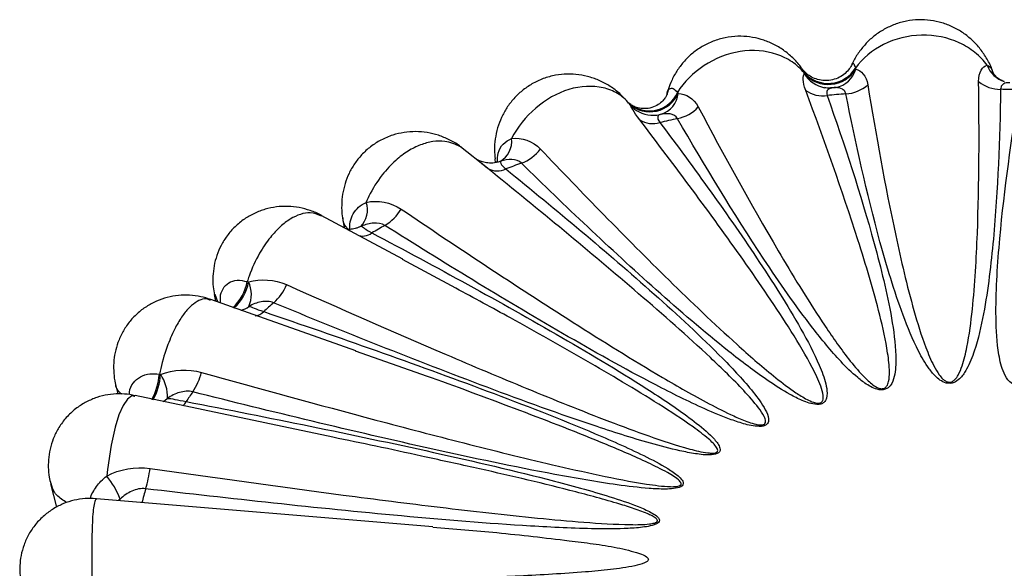
# Paper-space layout '_Isometric' of a CAD drawing. Units: millimetres. Extents: x -12.4 to 12.4, y -3.9 to 28.
# Drawn here: x -12.4 to 0.5, y 20.8 to 28 of the extents above; entities that cross this region are included whole.
import ezdxf

# ---------------------------------------------------------------- set-up
doc = ezdxf.new("R2010")
doc.units = ezdxf.units.MM

psp = doc.layouts.new('_Isometric')

# ---------------------------------------------------------------- linework, layer by layer
at = {"color": 8, "linetype": 'Continuous', "lineweight": 25}
for p, q in [((-2.118, 27.322), (-2.141, 27.372)), ((-9.799, 24.325), (-9.834, 24.424)), ((-11.077, 21.745), (-11.097, 21.725))]:
    psp.add_line(p, q, dxfattribs=at)
at = {"color": 7, "linetype": 'Continuous', "lineweight": 25}
for p, q in [((-1.721, 27.128), (-1.753, 27.125)), ((-1.697, 27.133), (-1.722, 27.131)), ((-3.99, 26.781), (-4.004, 26.777)), ((-6.266, 26.075), (-6.618, 26.355)), ((-6.16, 26.169), (-6.158, 26.15)), ((-8.439, 25.449), (-8.447, 25.451)), ((-7.375, 24.885), (-8.444, 25.458)), ((-8.163, 25.423), (-8.144, 25.298)), ((-6.681, 24.505), (-7.377, 24.882)), ((-9.844, 24.422), (-9.827, 24.335)), ((-7.991, 23.685), (-9.887, 24.356)), ((-7.049, 23.348), (-7.993, 23.68)), ((-11.137, 23.245), (-11.109, 23.12)), ((-10.883, 23.087), (-10.887, 23.088)), ((-8.292, 22.556), (-10.88, 23.099)), ((-11.988, 21.946), (-11.909, 21.639)), ((-6.981, 21.38), (-11.386, 21.749))]:
    psp.add_line(p, q, dxfattribs=at)
at = {"color": 8, "linetype": 'Continuous', "lineweight": 25, "flags": 128}
for points in [[(-7.926, 25.311), (-7.974, 25.291), (-7.996, 25.284)], [(-10.887, 23.088), (-10.924, 23.097), (-10.982, 23.053), (-11.038, 22.969), (-11.092, 22.847), (-11.142, 22.685), (-11.194, 22.452), (-11.243, 22.132), (-11.253, 22.047), (-11.253, 22.046), (-11.253, 22.046)], [(-10.458, 23.061), (-10.492, 23.03), (-10.511, 23.016)]]:
    psp.add_lwpolyline(points, dxfattribs=at)
at = {"color": 7, "linetype": 'Continuous', "lineweight": 25}
for centre, radius, start, end in [((-1.804, 27.609), 0.424, 222.4194, 327.9811), ((-1.8, 27.596), 0.425, 222.6606, 327.7399), ((-1.87, 27.417), 0.395, 235.0498, 278.1765), ((-1.598, 27.518), 0.472, 273.4044, 311.7592), ((0.454, 27.557), 0.45, 230.7118, 270.4189), ((0.001, 8.289), 18.824, 87.8551, 88.6123), ((-4.146, 27.228), 0.403, 228.5996, 336.3351), ((-4.137, 27.218), 0.404, 228.8323, 336.1023), ((-0.027, 8.688), 18.425, 94.8021, 95.5645), ((-4.094, 27.167), 0.4, 236.886, 282.96), ((-3.876, 27.221), 0.507, 281.2788, 317.284), ((-4.1, 26.988), 0.329, 238.6873, 286.5566), ((-0.331, 10.564), 16.522, 102.0388, 102.8515), ((-6.244, 26.423), 0.297, 298.6088, 8.0474), ((-6.002, 26.645), 0.536, 289.8878, 323.5288), ((-6.137, 26.295), 0.256, 241.6284, 296.3414), ((-1.166, 13.376), 13.587, 110.0316, 110.9487), ((-8.142, 25.526), 0.305, 315.2631, 19.382), ((-7.893, 25.822), 0.571, 299.7962, 330.4456), ((-2.557, 16.352), 10.298, 119.3767, 120.4688), ((-7.894, 25.371), 0.184, 243.8989, 308.8029), ((-9.721, 24.422), 0.364, 334.6095, 26.883), ((-9.491, 24.792), 0.641, 311.6121, 337.8727), ((-4.274, 18.775), 7.324, 130.8654, 132.2222), ((-10.992, 23.082), 0.535, 357.7808, 33.4888), ((-10.805, 23.609), 0.821, 325.8444, 345.5117), ((-5.903, 20.236), 5.13, 145.4181, 147.1217), ((-12.165, 22.327), 1.491, 342.5406, 353.0327), ((-12.031, 21.391), 1.017, 20.3608, 40.0895)]:
    psp.add_arc(centre, radius, start, end, dxfattribs=at)
at = {"color": 8, "linetype": 'Continuous', "lineweight": 25}
for centre, radius, start, end in [((-1.775, 27.472), 0.35, 282.9276, 342.9148), ((0.617, 27.552), 0.361, 201.0031, 251.9565), ((-1.782, 27.511), 0.388, 211.4059, 260.0755), ((-4.088, 27.087), 0.322, 287.8526, 354.177), ((-4.094, 27.166), 0.399, 219.2511, 236.8823), ((-9.984, 24.684), 0.579, 311.2644, 350.8207), ((-9.966, 24.68), 0.578, 311.0663, 350.7108), ((-9.584, 24.522), 0.321, 287.016, 306.8774), ((-9.314, 24.297), 0.154, 271.638, 320.2702), ((-11.393, 23.442), 0.832, 331.6864, 355.7415), ((-11.374, 23.439), 0.83, 331.5211, 355.6586), ((-10.377, 23.107), 0.187, 310.5398, 332.5259), ((-7.009, 20.776), 3.893, 163.5278, 166.2784)]:
    psp.add_arc(centre, radius, start, end, dxfattribs=at)
at = {"color": 7, "linetype": 'Continuous', "lineweight": 25}
for points, knots in [([(0.357, 27.324), (0.355, 27.333), (0.338, 27.396), (0.283, 27.502), (0.195, 27.636), (0.089, 27.751), (-0.032, 27.849), (-0.166, 27.926), (-0.31, 27.981), (-0.462, 28.013), (-0.618, 28.021), (-0.776, 28.004), (-0.928, 27.961), (-1.069, 27.896), (-1.194, 27.813), (-1.306, 27.712), (-1.399, 27.597), (-1.461, 27.502), (-1.484, 27.443), (-1.489, 27.432)], [0, 0, 0, 0, 0.011647, 0.082138, 0.148103, 0.213337, 0.278101, 0.342502, 0.407116, 0.471475, 0.536158, 0.603105, 0.670564, 0.733502, 0.797281, 0.858715, 0.921268, 0.984371, 1, 1, 1, 1]), ([(-2.142, 27.371), (-2.152, 27.387), (-2.191, 27.447), (-2.279, 27.536), (-2.401, 27.634), (-2.536, 27.71), (-2.68, 27.765), (-2.83, 27.797), (-2.99, 27.806), (-3.151, 27.787), (-3.309, 27.741), (-3.451, 27.672), (-3.578, 27.585), (-3.686, 27.481), (-3.778, 27.363), (-3.85, 27.234), (-3.895, 27.124), (-3.909, 27.057), (-3.912, 27.04)], [0, 0, 0, 0, 0.025263, 0.094505, 0.162821, 0.230626, 0.297816, 0.365421, 0.432596, 0.507237, 0.578765, 0.648021, 0.714613, 0.780747, 0.84505, 0.910182, 0.975883, 1, 1, 1, 1]), ([(0.28, 27.422), (0.237, 27.483), (0.182, 27.54), (0.059, 27.639), (-0.009, 27.681), (-0.234, 27.785), (-0.407, 27.821), (-0.752, 27.813), (-0.926, 27.77), (-1.226, 27.618), (-1.354, 27.51), (-1.444, 27.384)], [0, 0, 0, 0, 0.125, 0.125, 0.25, 0.25, 0.5, 0.5, 0.75, 0.75, 1, 1, 1, 1]), ([(-2.118, 27.322), (-2.161, 27.376), (-2.215, 27.426), (-2.336, 27.507), (-2.403, 27.54), (-2.622, 27.614), (-2.789, 27.627), (-3.12, 27.576), (-3.285, 27.511), (-3.57, 27.324), (-3.691, 27.202), (-3.777, 27.066)], [0, 0, 0, 0, 0.125, 0.125, 0.25, 0.25, 0.5, 0.5, 0.75, 0.75, 1, 1, 1, 1]), ([(-1.492, 27.433), (-1.496, 27.424), (-1.509, 27.396), (-1.55, 27.342), (-1.614, 27.285), (-1.698, 27.242), (-1.794, 27.219), (-1.892, 27.221), (-1.981, 27.247), (-2.052, 27.285), (-2.106, 27.33), (-2.129, 27.36), (-2.14, 27.373)], [0, 0, 0, 0, 0.0510507, 0.1493813, 0.2585431, 0.3740697, 0.4928599, 0.619062, 0.730687, 0.831088, 0.9215419, 1, 1, 1, 1]), ([(-4.417, 26.928), (-4.449, 26.965), (-4.516, 27.043), (-4.638, 27.137), (-4.773, 27.214), (-4.917, 27.269), (-5.067, 27.302), (-5.22, 27.31), (-5.378, 27.294), (-5.534, 27.252), (-5.682, 27.182), (-5.812, 27.093), (-5.922, 26.987), (-6.013, 26.869), (-6.084, 26.74), (-6.135, 26.603), (-6.166, 26.458), (-6.178, 26.322), (-6.168, 26.236), (-6.164, 26.199)], [0, 0, 0, 0, 0.058194, 0.119639, 0.179945, 0.239914, 0.29959, 0.359426, 0.419078, 0.484543, 0.548693, 0.609772, 0.668645, 0.727132, 0.783513, 0.840636, 0.897904, 0.957154, 1, 1, 1, 1]), ([(0.504, 27.21), (0.483, 27.218), (0.436, 27.236), (0.386, 27.281), (0.36, 27.321), (0.358, 27.328), (0.356, 27.331)], [0, 0, 0, 0, 0.253614, 0.550277, 0.806935, 1, 1, 1, 1]), ([(-4.413, 26.926), (-4.454, 26.975), (-4.504, 27.018), (-4.618, 27.086), (-4.681, 27.111), (-4.888, 27.159), (-5.044, 27.151), (-5.352, 27.059), (-5.503, 26.973), (-5.764, 26.749), (-5.873, 26.611), (-5.95, 26.464)], [0, 0, 0, 0, 0.125, 0.125, 0.25, 0.25, 0.5, 0.5, 0.75, 0.75, 1, 1, 1, 1]), ([(-3.504, 26.877), (-3.168, 26.246), (-2.823, 25.618), (-2.272, 24.682), (-2.083, 24.372), (-1.777, 23.91), (-1.672, 23.757), (-1.498, 23.532), (-1.438, 23.457), (-1.337, 23.348), (-1.302, 23.312), (-1.243, 23.261), (-1.222, 23.244), (-1.175, 23.213), (-1.149, 23.197), (-1.099, 23.188), (-1.079, 23.19), (-1.052, 23.203), (-1.043, 23.213), (-1.022, 23.242), (-1.016, 23.262), (-1.001, 23.324), (-1, 23.366), (-1, 23.49), (-1.01, 23.573), (-1.048, 23.822), (-1.085, 23.987), (-1.208, 24.481), (-1.307, 24.809), (-1.621, 25.79), (-1.854, 26.442), (-2.096, 27.093)], [0, 0, 0, 0, 0.25, 0.25, 0.375, 0.375, 0.4375, 0.4375, 0.46875, 0.46875, 0.484375, 0.484375, 0.492187, 0.492187, 0.5, 0.5, 0.503906, 0.503906, 0.507812, 0.507812, 0.515625, 0.515625, 0.53125, 0.53125, 0.5625, 0.5625, 0.625, 0.625, 0.75, 0.75, 1, 1, 1, 1]), ([(-1.753, 27.127), (-1.78, 27.124), (-1.813, 27.121), (-1.843, 27.129), (-1.848, 27.13)], [0, 0, 0, 0, 0.8250302, 1, 1, 1, 1]), ([(0.457, 27.108), (0.446, 26.454), (0.421, 25.799), (0.332, 24.82), (0.294, 24.493), (0.202, 24.005), (0.166, 23.843), (0.085, 23.602), (0.055, 23.522), (-0.011, 23.405), (-0.035, 23.366), (-0.087, 23.313), (-0.107, 23.295), (-0.158, 23.267), (-0.194, 23.256), (-0.264, 23.263), (-0.295, 23.276), (-0.344, 23.306), (-0.364, 23.323), (-0.42, 23.375), (-0.45, 23.412), (-0.533, 23.524), (-0.577, 23.602), (-0.697, 23.836), (-0.761, 23.994), (-0.939, 24.471), (-1.035, 24.792), (-1.299, 25.756), (-1.441, 26.401), (-1.57, 27.048)], [0, 0, 0, 0, 0.25, 0.25, 0.375, 0.375, 0.4375, 0.4375, 0.46875, 0.46875, 0.484375, 0.484375, 0.492188, 0.492188, 0.5, 0.5, 0.507813, 0.507813, 0.515625, 0.515625, 0.53125, 0.53125, 0.5625, 0.5625, 0.625, 0.625, 0.75, 0.75, 1, 1, 1, 1]), ([(-1.283, 27.167), (-1.176, 26.509), (-1.059, 25.851), (-0.847, 24.868), (-0.771, 24.54), (-0.632, 24.051), (-0.583, 23.889), (-0.491, 23.647), (-0.458, 23.567), (-0.397, 23.448), (-0.374, 23.409), (-0.333, 23.352), (-0.317, 23.333), (-0.289, 23.307), (-0.279, 23.298), (-0.254, 23.283), (-0.239, 23.277), (-0.204, 23.273), (-0.186, 23.278), (-0.16, 23.292), (-0.15, 23.301), (-0.124, 23.328), (-0.111, 23.347), (-0.077, 23.406), (-0.062, 23.446), (-0.02, 23.568), (-0.001, 23.65), (0.048, 23.897), (0.07, 24.063), (0.122, 24.559), (0.14, 24.89), (0.177, 25.883), (0.178, 26.546), (0.169, 27.209)], [0, 0, 0, 0, 0.25, 0.25, 0.375, 0.375, 0.4375, 0.4375, 0.46875, 0.46875, 0.484375, 0.484375, 0.492187, 0.492187, 0.496094, 0.496094, 0.5, 0.5, 0.503906, 0.503906, 0.507812, 0.507812, 0.515625, 0.515625, 0.53125, 0.53125, 0.5625, 0.5625, 0.625, 0.625, 0.75, 0.75, 1, 1, 1, 1]), ([(2.707, 26.916), (2.461, 26.279), (2.202, 25.643), (1.763, 24.697), (1.609, 24.383), (1.343, 23.918), (1.25, 23.763), (1.085, 23.537), (1.026, 23.463), (0.921, 23.356), (0.883, 23.322), (0.814, 23.275), (0.788, 23.26), (0.729, 23.238), (0.691, 23.231), (0.623, 23.244), (0.597, 23.261), (0.559, 23.296), (0.545, 23.314), (0.508, 23.372), (0.492, 23.412), (0.452, 23.531), (0.437, 23.613), (0.403, 23.856), (0.397, 24.019), (0.395, 24.506), (0.417, 24.831), (0.506, 25.805), (0.599, 26.453), (0.706, 27.1)], [0, 0, 0, 0, 0.25, 0.25, 0.375, 0.375, 0.4375, 0.4375, 0.46875, 0.46875, 0.484375, 0.484375, 0.492187, 0.492187, 0.5, 0.5, 0.507812, 0.507812, 0.515625, 0.515625, 0.53125, 0.53125, 0.5625, 0.5625, 0.625, 0.625, 0.75, 0.75, 1, 1, 1, 1]), ([(-3.915, 27.042), (-3.915, 27.041), (-3.915, 27.04), (-3.927, 27.012), (-3.957, 26.967), (-4.011, 26.915), (-4.09, 26.872), (-4.183, 26.851), (-4.273, 26.856), (-4.344, 26.879), (-4.39, 26.906), (-4.413, 26.926), (-4.415, 26.929), (-4.416, 26.93)], [0, 0, 0, 0, 0.056789, 0.137728, 0.223913, 0.322671, 0.434602, 0.559872, 0.672136, 0.772533, 0.858608, 0.931916, 1, 1, 1, 1]), ([(-1.814, 27.025), (-1.589, 26.382), (-1.376, 25.738), (-1.11, 24.766), (-1.029, 24.441), (-0.944, 23.951), (-0.921, 23.788), (-0.913, 23.541), (-0.915, 23.459), (-0.938, 23.337), (-0.948, 23.296), (-0.981, 23.237), (-0.995, 23.218), (-1.039, 23.185), (-1.072, 23.173), (-1.144, 23.175), (-1.177, 23.185), (-1.234, 23.209), (-1.26, 23.223), (-1.333, 23.268), (-1.375, 23.301), (-1.496, 23.402), (-1.566, 23.472), (-1.767, 23.686), (-1.887, 23.833), (-2.233, 24.279), (-2.442, 24.581), (-3.047, 25.492), (-3.418, 26.107), (-3.777, 26.723)], [0, 0, 0, 0, 0.25, 0.25, 0.375, 0.375, 0.4375, 0.4375, 0.46875, 0.46875, 0.484375, 0.484375, 0.492187, 0.492187, 0.5, 0.5, 0.507812, 0.507812, 0.515625, 0.515625, 0.53125, 0.53125, 0.5625, 0.5625, 0.625, 0.625, 0.75, 0.75, 1, 1, 1, 1]), ([(-5.571, 26.326), (-5.021, 25.749), (-4.464, 25.175), (-3.596, 24.324), (-3.302, 24.043), (-2.841, 23.628), (-2.684, 23.49), (-2.435, 23.29), (-2.35, 23.224), (-2.214, 23.129), (-2.167, 23.099), (-2.091, 23.055), (-2.065, 23.041), (-2.009, 23.016), (-1.979, 23.004), (-1.926, 22.999), (-1.907, 23.002), (-1.882, 23.017), (-1.876, 23.027), (-1.865, 23.057), (-1.866, 23.079), (-1.872, 23.141), (-1.885, 23.182), (-1.929, 23.305), (-1.968, 23.385), (-2.093, 23.624), (-2.187, 23.782), (-2.482, 24.252), (-2.694, 24.561), (-3.346, 25.486), (-3.804, 26.098), (-4.271, 26.707)], [0, 0, 0, 0, 0.25, 0.25, 0.375, 0.375, 0.4375, 0.4375, 0.46875, 0.46875, 0.484375, 0.484375, 0.492188, 0.492188, 0.5, 0.5, 0.503906, 0.503906, 0.507813, 0.507813, 0.515625, 0.515625, 0.53125, 0.53125, 0.5625, 0.5625, 0.625, 0.625, 0.75, 0.75, 1, 1, 1, 1]), ([(-4.004, 26.777), (-4.018, 26.776), (-4.031, 26.766), (-4.038, 26.731), (-4.032, 26.705), (-4.006, 26.673)], [0, 0, 0, 0, 0.5, 0.5, 1, 1, 1, 1]), ([(-3.777, 26.723), (-3.795, 26.757), (-3.832, 26.777), (-3.915, 26.792), (-3.96, 26.788), (-4.004, 26.777)], [0, 0, 0, 0, 0.5, 0.5, 1, 1, 1, 1]), ([(-4.006, 26.673), (-3.551, 26.068), (-3.109, 25.459), (-2.496, 24.535), (-2.299, 24.226), (-2.039, 23.754), (-1.957, 23.596), (-1.862, 23.355), (-1.834, 23.273), (-1.815, 23.15), (-1.812, 23.108), (-1.829, 23.047), (-1.838, 23.026), (-1.868, 23.001), (-1.882, 22.993), (-1.914, 22.984), (-1.932, 22.983), (-1.986, 22.984), (-2.02, 22.992), (-2.082, 23.011), (-2.112, 23.022), (-2.198, 23.059), (-2.25, 23.086), (-2.402, 23.17), (-2.496, 23.231), (-2.769, 23.417), (-2.939, 23.546), (-3.435, 23.939), (-3.747, 24.21), (-4.665, 25.027), (-5.248, 25.582), (-5.82, 26.141)], [0, 0, 0, 0, 0.25, 0.25, 0.375, 0.375, 0.4375, 0.4375, 0.46875, 0.46875, 0.484375, 0.484375, 0.492187, 0.492187, 0.496094, 0.496094, 0.5, 0.5, 0.507812, 0.507812, 0.515625, 0.515625, 0.53125, 0.53125, 0.5625, 0.5625, 0.625, 0.625, 0.75, 0.75, 1, 1, 1, 1]), ([(-6.617, 26.354), (-6.622, 26.359), (-6.667, 26.396), (-6.764, 26.449), (-6.906, 26.509), (-7.054, 26.545), (-7.206, 26.557), (-7.358, 26.546), (-7.512, 26.51), (-7.66, 26.448), (-7.798, 26.36), (-7.914, 26.254), (-8.008, 26.136), (-8.081, 26.009), (-8.133, 25.874), (-8.166, 25.735), (-8.177, 25.592), (-8.175, 25.484), (-8.163, 25.426), (-8.161, 25.416)], [0, 0, 0, 0, 0.008697, 0.075828, 0.14155, 0.206876, 0.272103, 0.337519, 0.402721, 0.475134, 0.544664, 0.612744, 0.675989, 0.739996, 0.800889, 0.862321, 0.923457, 0.986671, 1, 1, 1, 1]), ([(-6.583, 26.328), (-6.593, 26.339), (-6.603, 26.35), (-6.618, 26.355), (-6.619, 26.355)], [0, 0, 0, 0, 0.951623, 1, 1, 1, 1]), ([(-6.414, 26.196), (-6.415, 26.196), (-6.416, 26.197), (-6.413, 26.194), (-6.411, 26.193)], [0, 0, 0, 0, 0.480388, 1, 1, 1, 1]), ([(-6.102, 26.164), (-6.109, 26.161), (-6.146, 26.145), (-6.215, 26.139), (-6.295, 26.146), (-6.357, 26.164), (-6.398, 26.185), (-6.408, 26.192), (-6.413, 26.195)], [0, 0, 0, 0, 0.061837, 0.306583, 0.51873, 0.702679, 0.858504, 1, 1, 1, 1]), ([(-5.82, 26.141), (-5.85, 26.172), (-5.896, 26.186), (-5.993, 26.19), (-6.044, 26.181), (-6.092, 26.165)], [0, 0, 0, 0, 0.5, 0.5, 1, 1, 1, 1]), ([(-6.024, 26.065), (-5.36, 25.526), (-4.706, 24.983), (-3.772, 24.151), (-3.467, 23.872), (-3.042, 23.441), (-2.905, 23.295), (-2.725, 23.07), (-2.668, 22.994), (-2.605, 22.875), (-2.587, 22.835), (-2.582, 22.772), (-2.584, 22.751), (-2.606, 22.722), (-2.617, 22.714), (-2.645, 22.702), (-2.663, 22.698), (-2.716, 22.694), (-2.752, 22.698), (-2.82, 22.709), (-2.854, 22.716), (-2.95, 22.742), (-3.011, 22.762), (-3.19, 22.826), (-3.304, 22.875), (-3.639, 23.024), (-3.852, 23.13), (-4.479, 23.456), (-4.883, 23.683), (-6.076, 24.373), (-6.847, 24.847), (-7.609, 25.326)], [0, 0, 0, 0, 0.25, 0.25, 0.375, 0.375, 0.4375, 0.4375, 0.46875, 0.46875, 0.484375, 0.484375, 0.492187, 0.492187, 0.496094, 0.496094, 0.5, 0.5, 0.507812, 0.507812, 0.515625, 0.515625, 0.53125, 0.53125, 0.5625, 0.5625, 0.625, 0.625, 0.75, 0.75, 1, 1, 1, 1]), ([(-7.396, 25.54), (-6.655, 25.04), (-5.907, 24.543), (-4.757, 23.813), (-4.37, 23.571), (-3.772, 23.22), (-3.571, 23.104), (-3.256, 22.937), (-3.149, 22.883), (-2.983, 22.807), (-2.926, 22.782), (-2.836, 22.749), (-2.805, 22.738), (-2.741, 22.721), (-2.707, 22.712), (-2.654, 22.716), (-2.638, 22.723), (-2.622, 22.742), (-2.621, 22.752), (-2.622, 22.783), (-2.63, 22.804), (-2.66, 22.864), (-2.687, 22.903), (-2.774, 23.017), (-2.84, 23.091), (-3.046, 23.311), (-3.194, 23.454), (-3.647, 23.879), (-3.963, 24.156), (-4.927, 24.984), (-5.589, 25.528), (-6.259, 26.069)], [0, 0, 0, 0, 0.25, 0.25, 0.375, 0.375, 0.4375, 0.4375, 0.46875, 0.46875, 0.484375, 0.484375, 0.492188, 0.492188, 0.5, 0.5, 0.503906, 0.503906, 0.507813, 0.507813, 0.515625, 0.515625, 0.53125, 0.53125, 0.5625, 0.5625, 0.625, 0.625, 0.75, 0.75, 1, 1, 1, 1]), ([(-6.092, 26.165), (-6.096, 26.162), (-6.097, 26.152), (-6.08, 26.118), (-6.06, 26.093), (-6.024, 26.065)], [0, 0, 0, 0, 0.5, 0.5, 1, 1, 1, 1]), ([(-8.436, 25.453), (-8.439, 25.455), (-8.485, 25.484), (-8.584, 25.522), (-8.73, 25.563), (-8.88, 25.578), (-9.03, 25.572), (-9.178, 25.541), (-9.32, 25.487), (-9.453, 25.411), (-9.575, 25.312), (-9.676, 25.195), (-9.756, 25.068), (-9.813, 24.935), (-9.849, 24.798), (-9.864, 24.66), (-9.863, 24.532), (-9.848, 24.452), (-9.842, 24.418)], [0, 0, 0, 0, 0.004863, 0.074644, 0.143147, 0.211342, 0.279746, 0.348498, 0.41698, 0.486141, 0.557702, 0.630007, 0.696637, 0.76197, 0.826771, 0.888991, 0.952304, 1, 1, 1, 1]), ([(-8.067, 25.252), (-8.075, 25.335), (-8.06, 25.414), (-7.986, 25.543), (-7.928, 25.594), (-7.855, 25.627)], [0, 0, 0, 0, 0.5, 0.5, 1, 1, 1, 1]), ([(-7.996, 25.285), (-8.021, 25.28), (-8.065, 25.271), (-8.093, 25.275), (-8.105, 25.277)], [0, 0, 0, 0, 0.578473, 1, 1, 1, 1]), ([(-7.944, 25.305), (-7.948, 25.303), (-7.963, 25.293), (-7.983, 25.29), (-7.998, 25.288)], [0, 0, 0, 0, 0.274044, 1, 1, 1, 1]), ([(-7.609, 25.326), (-7.649, 25.352), (-7.703, 25.361), (-7.81, 25.353), (-7.864, 25.338), (-7.915, 25.315)], [0, 0, 0, 0, 0.5, 0.5, 1, 1, 1, 1]), ([(-7.915, 25.315), (-7.908, 25.313), (-7.897, 25.303), (-7.856, 25.273), (-7.825, 25.251), (-7.779, 25.228)], [0, 0, 0, 0, 0.5, 0.5, 1, 1, 1, 1]), ([(-7.779, 25.228), (-6.935, 24.781), (-6.1, 24.328), (-4.886, 23.626), (-4.487, 23.389), (-3.916, 23.019), (-3.729, 22.893), (-3.471, 22.694), (-3.388, 22.627), (-3.283, 22.518), (-3.25, 22.481), (-3.221, 22.421), (-3.214, 22.4), (-3.221, 22.369), (-3.227, 22.359), (-3.248, 22.342), (-3.263, 22.336), (-3.312, 22.323), (-3.349, 22.322), (-3.42, 22.324), (-3.455, 22.327), (-3.559, 22.34), (-3.627, 22.352), (-3.827, 22.394), (-3.956, 22.427), (-4.337, 22.533), (-4.584, 22.611), (-5.319, 22.856), (-5.797, 23.03), (-7.217, 23.563), (-8.145, 23.935), (-9.066, 24.313)], [0, 0, 0, 0, 0.25, 0.25, 0.375, 0.375, 0.4375, 0.4375, 0.46875, 0.46875, 0.484375, 0.484375, 0.492187, 0.492187, 0.496094, 0.496094, 0.5, 0.5, 0.507812, 0.507812, 0.515625, 0.515625, 0.53125, 0.53125, 0.5625, 0.5625, 0.625, 0.625, 0.75, 0.75, 1, 1, 1, 1]), ([(-9.89, 24.356), (-9.933, 24.37), (-10.023, 24.399), (-10.166, 24.416), (-10.314, 24.414), (-10.461, 24.387), (-10.603, 24.338), (-10.736, 24.266), (-10.857, 24.173), (-10.962, 24.062), (-11.046, 23.934), (-11.107, 23.801), (-11.146, 23.664), (-11.164, 23.528), (-11.162, 23.392), (-11.151, 23.297), (-11.137, 23.248), (-11.136, 23.242)], [0, 0, 0, 0, 0.06586, 0.137927, 0.210074, 0.282652, 0.355928, 0.429171, 0.502814, 0.578501, 0.652434, 0.725651, 0.792827, 0.860265, 0.926058, 0.990875, 1, 1, 1, 1]), ([(-9.066, 24.313), (-9.115, 24.334), (-9.173, 24.336), (-9.286, 24.315), (-9.341, 24.294), (-9.392, 24.265)], [0, 0, 0, 0, 0.5, 0.5, 1, 1, 1, 1]), ([(-9.392, 24.265), (-9.374, 24.264), (-9.352, 24.257), (-9.29, 24.232), (-9.249, 24.215), (-9.196, 24.198)], [0, 0, 0, 0, 0.5, 0.5, 1, 1, 1, 1]), ([(-9.196, 24.198), (-8.209, 23.862), (-7.23, 23.519), (-5.789, 22.979), (-5.314, 22.795), (-4.621, 22.502), (-4.393, 22.401), (-4.069, 22.239), (-3.963, 22.182), (-3.82, 22.09), (-3.774, 22.057), (-3.722, 22.003), (-3.707, 21.984), (-3.695, 21.943), (-3.705, 21.921), (-3.758, 21.892), (-3.794, 21.886), (-3.864, 21.878), (-3.9, 21.876), (-4.006, 21.875), (-4.077, 21.879), (-4.288, 21.895), (-4.427, 21.912), (-4.84, 21.97), (-5.112, 22.017), (-5.921, 22.168), (-6.453, 22.281), (-8.041, 22.634), (-9.086, 22.887), (-10.126, 23.148)], [0, 0, 0, 0, 0.25, 0.25, 0.375, 0.375, 0.4375, 0.4375, 0.46875, 0.46875, 0.484375, 0.484375, 0.492188, 0.492188, 0.5, 0.5, 0.507813, 0.507813, 0.515625, 0.515625, 0.53125, 0.53125, 0.5625, 0.5625, 0.625, 0.625, 0.75, 0.75, 1, 1, 1, 1]), ([(-10.884, 23.098), (-10.906, 23.103), (-10.974, 23.119), (-11.093, 23.124), (-11.238, 23.113), (-11.382, 23.078), (-11.519, 23.02), (-11.651, 22.937), (-11.771, 22.83), (-11.869, 22.704), (-11.941, 22.571), (-11.989, 22.434), (-12.015, 22.297), (-12.02, 22.161), (-12.011, 22.044), (-11.993, 21.973), (-11.985, 21.944)], [0, 0, 0, 0, 0.034178, 0.109439, 0.185699, 0.262396, 0.340066, 0.418217, 0.505127, 0.590158, 0.667313, 0.741785, 0.816383, 0.885565, 0.953714, 1, 1, 1, 1]), ([(-10.126, 23.148), (-10.181, 23.162), (-10.242, 23.157), (-10.355, 23.123), (-10.409, 23.095), (-10.458, 23.061)], [0, 0, 0, 0, 0.5, 0.5, 1, 1, 1, 1]), ([(-10.211, 23.021), (-9.125, 22.811), (-8.043, 22.593), (-6.439, 22.238), (-5.908, 22.115), (-5.124, 21.911), (-4.865, 21.84), (-4.489, 21.72), (-4.365, 21.678), (-4.191, 21.605), (-4.135, 21.579), (-4.063, 21.533), (-4.04, 21.517), (-4.01, 21.479), (-4.007, 21.456), (-4.043, 21.419), (-4.075, 21.408), (-4.14, 21.39), (-4.175, 21.384), (-4.279, 21.37), (-4.35, 21.365), (-4.564, 21.354), (-4.706, 21.354), (-5.132, 21.361), (-5.416, 21.375), (-6.266, 21.425), (-6.828, 21.472), (-8.512, 21.627), (-9.628, 21.75), (-10.743, 21.88)], [0, 0, 0, 0, 0.25, 0.25, 0.375, 0.375, 0.4375, 0.4375, 0.46875, 0.46875, 0.484375, 0.484375, 0.492187, 0.492187, 0.5, 0.5, 0.507812, 0.507812, 0.515625, 0.515625, 0.53125, 0.53125, 0.5625, 0.5625, 0.625, 0.625, 0.75, 0.75, 1, 1, 1, 1]), ([(-10.458, 23.061), (-10.431, 23.062), (-10.399, 23.058), (-10.318, 23.042), (-10.269, 23.031), (-10.211, 23.021)], [0, 0, 0, 0, 0.5, 0.5, 1, 1, 1, 1]), ([(-7.131, 22.307), (-7.329, 22.351), (-7.714, 22.436), (-8.103, 22.515), (-8.292, 22.553)], [0, 0, 0, 0, 0.513598, 1, 1, 1, 1]), ([(-10.743, 21.88), (-10.804, 21.888), (-10.867, 21.874), (-10.98, 21.823), (-11.031, 21.787), (-11.077, 21.745)], [0, 0, 0, 0, 0.5, 0.5, 1, 1, 1, 1]), ([(-11.385, 21.749), (-11.389, 21.749), (-11.438, 21.757), (-11.537, 21.752), (-11.679, 21.733), (-11.819, 21.688), (-11.951, 21.622), (-12.076, 21.531), (-12.186, 21.419), (-12.275, 21.288), (-12.339, 21.15), (-12.377, 21.011), (-12.394, 20.874), (-12.39, 20.741), (-12.376, 20.642), (-12.359, 20.588), (-12.356, 20.577)], [0, 0, 0, 0, 0.005646, 0.084282, 0.1648, 0.246496, 0.328835, 0.41187, 0.503728, 0.590907, 0.675781, 0.757658, 0.832448, 0.906419, 0.979879, 1, 1, 1, 1]), ([(-6.981, 21.379), (-6.701, 21.356), (-6.103, 21.306), (-5.404, 21.226), (-4.879, 21.161), (-4.566, 21.113), (-4.332, 21.055), (-4.196, 21.004), (-4.163, 20.975), (-4.156, 20.959), (-4.159, 20.944), (-4.176, 20.926), (-4.231, 20.897), (-4.393, 20.857), (-4.653, 20.818), (-5.159, 20.776), (-5.846, 20.733), (-6.718, 20.706), (-7.85, 20.685), (-9.242, 20.671), (-10.344, 20.674), (-10.895, 20.676)], [0, 0, 0, 0, 0.086734, 0.185075, 0.218214, 0.251324, 0.284103, 0.296516, 0.299686, 0.302282, 0.304894, 0.307808, 0.312678, 0.327481, 0.361135, 0.394926, 0.483968, 0.573098, 0.662232, 0.831112, 1, 1, 1, 1])]:
    psp.add_open_spline(points, degree=3, knots=knots, dxfattribs=at)
at = {"color": 8, "linetype": 'Continuous', "lineweight": 25}
for points, knots in [([(-1.49, 27.432), (-1.489, 27.435), (-1.483, 27.457), (-1.468, 27.449), (-1.452, 27.405), (-1.444, 27.384)], [0, 0, 0, 0, 0.061727, 0.527736, 1, 1, 1, 1]), ([(0.28, 27.422), (0.304, 27.411), (0.337, 27.396), (0.35, 27.338), (0.354, 27.323)], [0, 0, 0, 0, 0.746858, 1, 1, 1, 1]), ([(-3.913, 27.04), (-3.913, 27.045), (-3.907, 27.086), (-3.879, 27.12), (-3.833, 27.13), (-3.795, 27.088), (-3.777, 27.066)], [0, 0, 0, 0, 0.049706, 0.358401, 0.677062, 1, 1, 1, 1]), ([(-1.753, 27.122), (-1.768, 27.12), (-1.803, 27.115), (-1.828, 27.076), (-1.817, 27.037), (-1.814, 27.025)], [0, 0, 0, 0, 0.360199, 0.799521, 1, 1, 1, 1]), ([(-1.57, 27.048), (-1.575, 27.064), (-1.585, 27.09), (-1.63, 27.121), (-1.677, 27.132), (-1.715, 27.128), (-1.722, 27.127)], [0, 0, 0, 0, 0.283171, 0.437801, 0.896959, 1, 1, 1, 1]), ([(0.578, 27.193), (0.556, 27.193), (0.513, 27.193), (0.477, 27.166), (0.459, 27.137), (0.458, 27.119), (0.457, 27.108)], [0, 0, 0, 0, 0.37419, 0.705319, 0.8131958, 1, 1, 1, 1]), ([(-6.135, 26.153), (-6.134, 26.194), (-6.131, 26.288), (-6.067, 26.4), (-5.988, 26.443), (-5.95, 26.464)], [0, 0, 0, 0, 0.275808, 0.643794, 1, 1, 1, 1]), ([(-6.619, 26.355), (-6.684, 26.385), (-6.793, 26.436), (-6.979, 26.429), (-7.143, 26.386), (-7.308, 26.303), (-7.481, 26.173), (-7.663, 25.977), (-7.786, 25.78), (-7.843, 25.656), (-7.854, 25.629), (-7.855, 25.627)], [0, 0, 0, 0, 0.17209, 0.286996, 0.399305, 0.512711, 0.630812, 0.774229, 0.951312, 0.997758, 1, 1, 1, 1]), ([(-6.259, 26.069), (-6.279, 26.085), (-6.339, 26.134), (-6.382, 26.169), (-6.411, 26.193)], [0, 0, 0, 0, 0.3300108, 1, 1, 1, 1]), ([(-6.153, 26.151), (-6.158, 26.16), (-6.165, 26.176), (-6.165, 26.192), (-6.164, 26.199)], [0, 0, 0, 0, 0.591036, 1, 1, 1, 1]), ([(-8.447, 25.451), (-8.492, 25.47), (-8.573, 25.504), (-8.714, 25.477), (-8.848, 25.416), (-8.982, 25.314), (-9.12, 25.165), (-9.265, 24.95), (-9.361, 24.743), (-9.404, 24.616), (-9.412, 24.592)], [0, 0, 0, 0, 0.146939, 0.266385, 0.38313, 0.501017, 0.623784, 0.772867, 0.956947, 1, 1, 1, 1]), ([(-8.089, 25.276), (-8.1, 25.288), (-8.131, 25.322), (-8.16, 25.371), (-8.155, 25.411), (-8.154, 25.424)], [0, 0, 0, 0, 0.2694415, 0.7707846, 1, 1, 1, 1]), ([(-9.76, 24.311), (-9.762, 24.336), (-9.769, 24.406), (-9.735, 24.503), (-9.659, 24.583), (-9.547, 24.619), (-9.457, 24.601), (-9.412, 24.592)], [0, 0, 0, 0, 0.121779, 0.337598, 0.552774, 0.774896, 1, 1, 1, 1]), ([(-8.898, 24.551), (-8.204, 24.244), (-7.163, 23.784), (-5.75, 23.189), (-4.865, 22.833), (-4.153, 22.568), (-3.726, 22.426), (-3.44, 22.354), (-3.323, 22.344), (-3.283, 22.348), (-3.267, 22.355), (-3.257, 22.361), (-3.253, 22.366), (-3.248, 22.377), (-3.249, 22.395), (-3.268, 22.431), (-3.309, 22.478), (-3.409, 22.569), (-3.641, 22.742), (-4.172, 23.088), (-4.975, 23.561), (-5.864, 24.065), (-6.441, 24.375), (-6.681, 24.505)], [0, 0, 0, 0, 0.219664, 0.329565, 0.439523, 0.491046, 0.542725, 0.563686, 0.569465, 0.572364, 0.573989, 0.574399, 0.575994, 0.576438, 0.579475, 0.583535, 0.592796, 0.602063, 0.630287, 0.687425, 0.802496, 0.917707, 1, 1, 1, 1]), ([(-9.891, 24.345), (-9.917, 24.355), (-9.971, 24.377), (-10.068, 24.336), (-10.166, 24.262), (-10.262, 24.147), (-10.36, 23.983), (-10.461, 23.753), (-10.528, 23.536), (-10.557, 23.405), (-10.563, 23.38)], [0, 0, 0, 0, 0.121278, 0.244317, 0.364574, 0.486007, 0.612467, 0.766034, 0.955651, 1, 1, 1, 1]), ([(-10.951, 23.112), (-10.952, 23.123), (-10.956, 23.181), (-10.91, 23.269), (-10.817, 23.352), (-10.694, 23.39), (-10.605, 23.383), (-10.563, 23.38)], [0, 0, 0, 0, 0.062059, 0.315322, 0.556594, 0.793963, 1, 1, 1, 1]), ([(-10.011, 23.403), (-9.251, 23.193), (-8.111, 22.877), (-6.576, 22.477), (-5.602, 22.235), (-4.803, 22.056), (-4.341, 21.963), (-4.026, 21.919), (-3.894, 21.906), (-3.801, 21.907), (-3.757, 21.915), (-3.741, 21.923), (-3.733, 21.929), (-3.729, 21.935), (-3.727, 21.945), (-3.728, 21.953), (-3.735, 21.967), (-3.76, 21.997), (-3.821, 22.041), (-3.957, 22.121), (-4.248, 22.264), (-4.888, 22.539), (-5.839, 22.905), (-6.624, 23.198), (-7.032, 23.342), (-7.049, 23.348)], [0, 0, 0, 0, 0.229953, 0.344993, 0.460082, 0.519654, 0.579362, 0.593898, 0.608541, 0.615969, 0.619473, 0.621133, 0.621659, 0.623224, 0.623806, 0.626412, 0.627102, 0.630664, 0.641795, 0.653114, 0.683648, 0.745439, 0.869868, 0.994446, 1, 1, 1, 1]), ([(-11.061, 23.119), (-11.083, 23.142), (-11.117, 23.177), (-11.135, 23.222), (-11.135, 23.241), (-11.135, 23.245)], [0, 0, 0, 0, 0.603573, 0.909549, 1, 1, 1, 1]), ([(-10.685, 22.147), (-9.843, 22.028), (-8.579, 21.849), (-6.885, 21.635), (-5.834, 21.515), (-5.001, 21.439), (-4.513, 21.409), (-4.2, 21.409), (-4.087, 21.427), (-4.053, 21.441), (-4.043, 21.451), (-4.038, 21.459), (-4.038, 21.466), (-4.043, 21.477), (-4.062, 21.499), (-4.108, 21.526), (-4.211, 21.573), (-4.366, 21.628), (-4.701, 21.732), (-5.392, 21.915), (-6.248, 22.116), (-6.903, 22.258), (-7.131, 22.307)], [0, 0, 0, 0, 0.253514, 0.380349, 0.50725, 0.567143, 0.627216, 0.65157, 0.658274, 0.661632, 0.663516, 0.664113, 0.665941, 0.666951, 0.670006, 0.67778, 0.685935, 0.708081, 0.730542, 0.796396, 0.928994, 1, 1, 1, 1]), ([(-11.773, 21.699), (-11.822, 21.728), (-11.887, 21.768), (-11.954, 21.855), (-11.97, 21.908), (-11.982, 21.947)], [0, 0, 0, 0, 0.444185, 0.593078, 1, 1, 1, 1]), ([(-11.466, 21.75), (-11.466, 21.751), (-11.464, 21.778), (-11.421, 21.858), (-11.354, 21.961), (-11.279, 22.024), (-11.253, 22.046)], [0, 0, 0, 0, 0.004048, 0.249602, 0.743278, 1, 1, 1, 1]), ([(-11.387, 21.737), (-11.39, 21.741), (-11.399, 21.75), (-11.415, 21.699), (-11.429, 21.612), (-11.44, 21.483), (-11.446, 21.307), (-11.449, 21.063), (-11.448, 20.836), (-11.448, 20.592), (-11.448, 20.463), (-11.449, 20.362)], [0, 0, 0, 0, 0.065635, 0.173386, 0.278702, 0.385047, 0.495795, 0.630282, 0.796339, 0.839893, 1, 1, 1, 1])]:
    psp.add_open_spline(points, degree=3, knots=knots, dxfattribs=at)
at = {"color": 7, "linetype": 'Continuous', "lineweight": 25}
for points in [[(-1.444, 27.384), (-1.443, 27.379), (-1.442, 27.374), (-1.441, 27.37)], [(-1.441, 27.37), (-1.369, 27.357), (-1.302, 27.282), (-1.283, 27.167)], [(0.169, 27.209), (0.167, 27.332), (0.22, 27.413), (0.28, 27.422)], [(-2.096, 27.093), (-2.139, 27.206), (-2.134, 27.287), (-2.113, 27.309)], [(-2.113, 27.309), (-2.114, 27.313), (-2.116, 27.318), (-2.118, 27.322)], [(-3.777, 27.066), (-3.774, 27.062), (-3.771, 27.058), (-3.768, 27.054)], [(-3.768, 27.054), (-3.665, 27.052), (-3.562, 26.987), (-3.504, 26.877)], [(-4.403, 26.914), (-4.406, 26.918), (-4.41, 26.922), (-4.413, 26.926)], [(-4.271, 26.707), (-4.352, 26.813), (-4.388, 26.892), (-4.403, 26.914)], [(-5.95, 26.464), (-5.816, 26.482), (-5.672, 26.432), (-5.571, 26.326)], [(-6.092, 26.165), (-6.095, 26.164), (-6.098, 26.163), (-6.101, 26.162)], [(-7.855, 25.627), (-7.701, 25.662), (-7.53, 25.63), (-7.396, 25.54)], [(-7.915, 25.315), (-7.919, 25.314), (-7.922, 25.313), (-7.926, 25.311)], [(-9.412, 24.592), (-9.407, 24.59), (-9.401, 24.588), (-9.396, 24.586)], [(-9.396, 24.586), (-9.234, 24.632), (-9.053, 24.62), (-8.898, 24.551)], [(-10.563, 23.38), (-10.557, 23.379), (-10.552, 23.378), (-10.546, 23.377)], [(-10.546, 23.377), (-10.378, 23.442), (-10.185, 23.452), (-10.011, 23.403)], [(-11.253, 22.046), (-11.081, 22.137), (-10.879, 22.174), (-10.685, 22.147)]]:
    psp.add_open_spline(points, degree=3, dxfattribs=at)

doc.saveas('drawing.dxf')
